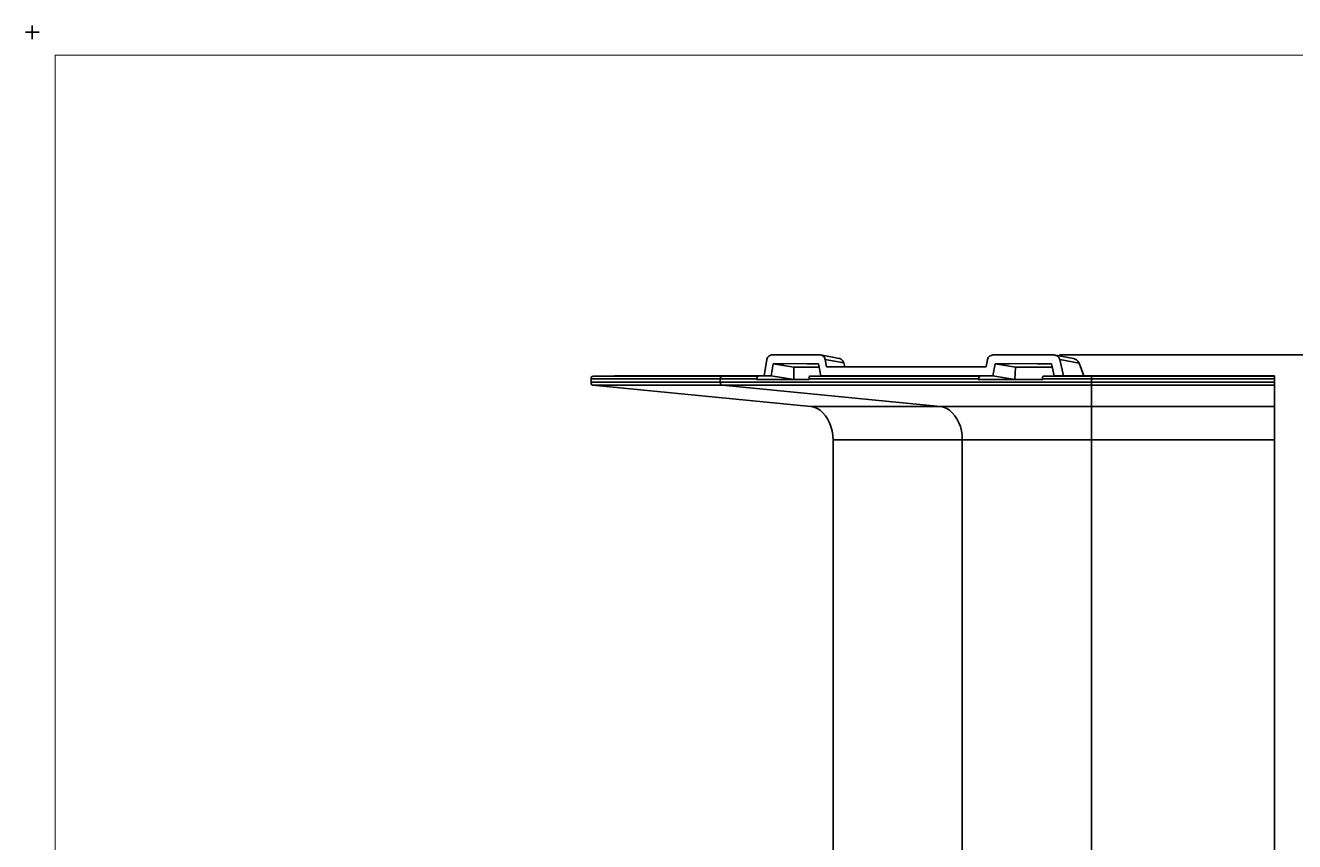
# Model space of a CAD drawing. Extents: x -0.1 to 44.1, y -0.1 to 34.1.
# Drawn here: x -0.1 to 13.8, y 25.1 to 34.1 of the extents above; entities that cross this region are included whole.
import ezdxf

# ---------------------------------------------------------------- set-up
doc = ezdxf.new("R2010")
doc.units = 0
doc.header["$MEASUREMENT"] = 0
doc.header["$PDMODE"] = 2
doc.header["$PDSIZE"] = 0.075
doc.layers.get('Defpoints').update_dxf_attribs({"linetype": 'CONTINUOUS'})
for name, color, linetype in [('Dimension', 6, 'CONTINUOUS'), ('Object', 5, 'CONTINUOUS'), ('Title Block', 3, 'CONTINUOUS')]:
    doc.layers.add(name, color=color, linetype=linetype)
doc.styles.get("Standard").update_dxf_attribs({"font": 'technic_.ttf'})
doc.dimstyles.get("Standard").update_dxf_attribs({"dimtxt": 0.09, "dimasz": 0.125, "dimexe": 0.125, "dimexo": 0.0625, "dimgap": 0.09, "dimtad": 0, "dimtih": 1, "dimtoh": 1, "dimzin": 0, "dimdsep": 46, "dimtxsty": 'Standard', "dimcen": 0.09, "dimadec": 0, "dimazin": 0, "dimtfac": 1, "dimtofl": 0, "dimtmove": 0, "dimatfit": 3, "dimfxl": 0, "dimtolj": 1, "dimtzin": 0, "dimarcsym": 0})

# ---------------------------------------------------------------- blocks, each defined once
blk = doc.blocks.new('*D3')
at = {"layer": 'Defpoints', "color": 0}
for p in [(11.17, 30.469), (15.951, 30.469), (11.17, 16.553)]:
    blk.add_point(p, dxfattribs=at)
at = {"layer": 'Dimension', "color": 0, "lineweight": -2}
for p, q in [((11.232, 30.469), (16.076, 30.469)), ((15.951, 30.344), (15.951, 23.664)), ((15.951, 16.678), (15.951, 23.358)), ((11.232, 16.553), (16.076, 16.553))]:
    blk.add_line(p, q, dxfattribs=at)
at = {"layer": 'Dimension', "color": 0}
for points in [[(15.93, 30.344), (15.972, 30.344), (15.951, 30.469)], [(15.93, 16.678), (15.972, 16.678), (15.951, 16.553)]]:
    blk.add_solid(points, dxfattribs=at)
at = {"layer": 'Dimension', "color": 0, "insert": (15.951, 23.511), "char_height": 0.09, "attachment_point": 5}
blk.add_mtext('\\A1;13.91 [353.4mm]', dxfattribs=at)

msp = doc.modelspace()

# ---------------------------------------------------------------- linework, layer by layer
at = {"layer": 'Object'}
for p, q in [((8.034, 30.417), (8.004, 30.24)), ((8.041, 30.439), (8.034, 30.417)), ((8.053, 30.454), (8.041, 30.439)), ((8.067, 30.464), (8.053, 30.454)), ((8.084, 30.469), (8.067, 30.464)), ((8.213, 30.469), (8.084, 30.469)), ((8.344, 30.469), (8.213, 30.469)), ((8.48, 30.469), (8.344, 30.469)), ((8.619, 30.469), (8.48, 30.469)), ((8.619, 30.469), (8.636, 30.464)), ((8.824, 30.431), (8.619, 30.469)), ((8.636, 30.464), (8.651, 30.454)), ((8.651, 30.454), (8.663, 30.439)), ((8.663, 30.439), (8.67, 30.42)), ((8.873, 30.383), (8.67, 30.42)), ((8.67, 30.42), (8.684, 30.34)), ((8.824, 30.431), (8.833, 30.429)), ((8.833, 30.429), (8.841, 30.424)), ((8.85, 30.419), (8.841, 30.424)), ((8.863, 30.403), (8.85, 30.419)), ((8.873, 30.383), (8.863, 30.403)), ((10.447, 30.42), (10.43, 30.34)), ((10.454, 30.439), (10.447, 30.42)), ((10.469, 30.454), (10.454, 30.439)), ((10.487, 30.464), (10.469, 30.454)), ((10.507, 30.469), (10.487, 30.464)), ((10.671, 30.469), (10.507, 30.469)), ((10.837, 30.469), (10.671, 30.469)), ((11.003, 30.469), (10.837, 30.469)), ((11.17, 30.469), (11.003, 30.469)), ((11.17, 30.469), (11.191, 30.464)), ((11.384, 30.43), (11.17, 30.469)), ((11.191, 30.464), (11.211, 30.454)), ((11.211, 30.454), (11.227, 30.439)), ((11.227, 30.439), (11.236, 30.417)), ((11.446, 30.38), (11.236, 30.417)), ((11.276, 30.24), (11.236, 30.417)), ((11.396, 30.427), (11.384, 30.43)), ((11.417, 30.416), (11.396, 30.427)), ((11.434, 30.4), (11.417, 30.416)), ((11.446, 30.38), (11.434, 30.4)), ((8.08, 30.24), (8.101, 30.373)), ((8.101, 30.373), (8.221, 30.373)), ((8.101, 30.373), (8.329, 30.334)), ((8.221, 30.373), (8.344, 30.374)), ((8.329, 30.334), (8.329, 30.199)), ((8.444, 30.334), (8.329, 30.334)), ((8.47, 30.373), (8.344, 30.374)), ((8.563, 30.336), (8.444, 30.334)), ((8.599, 30.373), (8.47, 30.373)), ((8.604, 30.336), (8.563, 30.336)), ((8.599, 30.373), (8.623, 30.24)), ((8.784, 30.34), (8.684, 30.34)), ((8.886, 30.34), (8.784, 30.34)), ((8.886, 30.34), (8.873, 30.383)), ((8.99, 30.34), (8.886, 30.34)), ((9.094, 30.34), (8.99, 30.34)), ((9.2, 30.34), (9.094, 30.34)), ((9.307, 30.34), (9.2, 30.34)), ((9.416, 30.34), (9.307, 30.34)), ((9.526, 30.34), (9.416, 30.34)), ((9.636, 30.34), (9.526, 30.34)), ((9.747, 30.34), (9.636, 30.34)), ((9.86, 30.34), (9.747, 30.34)), ((9.973, 30.34), (9.86, 30.34)), ((10.086, 30.34), (9.973, 30.34)), ((10.2, 30.34), (10.086, 30.34)), ((10.316, 30.34), (10.2, 30.34)), ((10.43, 30.34), (10.316, 30.34)), ((10.503, 30.24), (10.531, 30.373)), ((10.531, 30.373), (10.684, 30.373)), ((10.531, 30.373), (10.751, 30.336)), ((10.684, 30.373), (10.837, 30.374)), ((10.751, 30.336), (10.743, 30.199)), ((10.903, 30.336), (10.751, 30.336)), ((10.991, 30.373), (10.837, 30.374)), ((11.056, 30.336), (10.903, 30.336)), ((11.146, 30.373), (10.991, 30.373)), ((11.056, 30.336), (11.154, 30.334)), ((11.146, 30.373), (11.176, 30.24)), ((11.499, 30.24), (11.446, 30.38)), ((6.111, 30.219), (6.11, 30.206)), ((6.11, 30.206), (6.11, 30.17)), ((7.524, 30.206), (6.11, 30.206)), ((6.11, 30.17), (6.113, 30.154)), ((6.11, 30.17), (7.524, 30.17)), ((6.117, 30.229), (6.111, 30.219)), ((6.113, 30.154), (6.12, 30.143)), ((6.124, 30.234), (6.117, 30.229)), ((6.12, 30.143), (6.131, 30.139)), ((6.133, 30.237), (6.124, 30.234)), ((6.131, 30.139), (8.514, 29.903)), ((7.546, 30.139), (6.131, 30.139)), ((6.366, 30.24), (6.133, 30.237)), ((7.547, 30.237), (6.133, 30.237)), ((7.78, 30.24), (6.366, 30.24)), ((7.526, 30.219), (7.524, 30.206)), ((7.524, 30.17), (7.524, 30.206)), ((7.524, 30.206), (7.653, 30.206)), ((7.524, 30.17), (7.527, 30.154)), ((7.671, 30.17), (7.524, 30.17)), ((7.531, 30.229), (7.526, 30.219)), ((7.534, 30.143), (7.527, 30.154)), ((7.539, 30.234), (7.531, 30.229)), ((7.534, 30.143), (7.546, 30.139)), ((7.539, 30.234), (7.547, 30.237)), ((7.546, 30.139), (9.929, 29.903)), ((7.699, 30.139), (7.546, 30.139)), ((7.547, 30.237), (7.78, 30.24)), ((7.674, 30.237), (7.547, 30.237)), ((7.653, 30.206), (7.786, 30.206)), ((7.824, 30.17), (7.671, 30.17)), ((7.804, 30.237), (7.674, 30.237)), ((7.859, 30.139), (7.699, 30.139)), ((7.854, 30.24), (7.78, 30.24)), ((7.921, 30.206), (7.786, 30.206)), ((7.804, 30.237), (7.94, 30.237)), ((7.981, 30.17), (7.824, 30.17)), ((7.929, 30.24), (7.854, 30.24)), ((8.023, 30.139), (7.859, 30.139)), ((7.92, 30.199), (7.921, 30.206)), ((8.059, 30.199), (7.92, 30.199)), ((8.059, 30.199), (7.92, 30.199)), ((7.924, 30.219), (7.921, 30.206)), ((7.929, 30.229), (7.924, 30.219)), ((7.929, 30.24), (8.004, 30.24)), ((7.934, 30.234), (7.929, 30.229)), ((7.94, 30.237), (7.934, 30.234)), ((8.08, 30.24), (7.94, 30.237)), ((8.144, 30.17), (7.981, 30.17)), ((8.004, 30.24), (8.08, 30.24)), ((8.193, 30.139), (8.023, 30.139)), ((8.201, 30.199), (8.059, 30.199)), ((8.201, 30.199), (8.059, 30.199)), ((8.329, 30.199), (8.08, 30.24)), ((8.31, 30.17), (8.144, 30.17)), ((8.366, 30.139), (8.193, 30.139)), ((8.347, 30.199), (8.201, 30.199)), ((8.347, 30.199), (8.201, 30.199)), ((8.48, 30.17), (8.31, 30.17)), ((8.497, 30.199), (8.347, 30.199)), ((8.497, 30.199), (8.347, 30.199)), ((8.546, 30.139), (8.366, 30.139)), ((8.654, 30.17), (8.48, 30.17)), ((8.497, 30.234), (8.494, 30.229)), ((8.494, 30.229), (8.494, 30.219)), ((8.494, 30.219), (8.496, 30.206)), ((8.497, 30.199), (8.496, 30.206)), ((8.496, 30.206), (8.667, 30.206)), ((8.501, 30.237), (8.497, 30.234)), ((8.623, 30.24), (8.501, 30.237)), ((8.674, 30.237), (8.501, 30.237)), ((8.729, 30.139), (8.546, 30.139)), ((8.796, 30.24), (8.623, 30.24)), ((8.833, 30.17), (8.654, 30.17)), ((8.841, 30.206), (8.667, 30.206)), ((8.85, 30.237), (8.674, 30.237)), ((8.914, 30.139), (8.729, 30.139)), ((8.973, 30.24), (8.796, 30.24)), ((9.014, 30.17), (8.833, 30.17)), ((9.02, 30.206), (8.841, 30.206)), ((9.03, 30.237), (8.85, 30.237)), ((9.106, 30.139), (8.914, 30.139)), ((9.153, 30.24), (8.973, 30.24)), ((9.199, 30.17), (9.014, 30.17)), ((9.203, 30.206), (9.02, 30.206)), ((9.213, 30.237), (9.03, 30.237)), ((9.3, 30.139), (9.106, 30.139)), ((9.337, 30.24), (9.153, 30.24)), ((9.387, 30.17), (9.199, 30.17)), ((9.387, 30.206), (9.203, 30.206)), ((9.399, 30.237), (9.213, 30.237)), ((9.497, 30.139), (9.3, 30.139)), ((9.526, 30.24), (9.337, 30.24)), ((9.574, 30.206), (9.387, 30.206)), ((9.577, 30.17), (9.387, 30.17)), ((9.587, 30.237), (9.399, 30.237)), ((9.697, 30.139), (9.497, 30.139)), ((9.526, 30.24), (9.716, 30.24)), ((9.764, 30.206), (9.574, 30.206)), ((9.771, 30.17), (9.577, 30.17)), ((9.779, 30.237), (9.587, 30.237)), ((9.9, 30.139), (9.697, 30.139)), ((9.716, 30.24), (9.909, 30.24)), ((9.956, 30.206), (9.764, 30.206)), ((9.966, 30.17), (9.771, 30.17)), ((9.973, 30.237), (9.779, 30.237)), ((10.106, 30.139), (9.9, 30.139)), ((9.909, 30.24), (10.104, 30.24)), ((10.15, 30.206), (9.956, 30.206)), ((10.164, 30.17), (9.966, 30.17)), ((10.169, 30.237), (9.973, 30.237)), ((10.104, 30.24), (10.303, 30.24)), ((10.313, 30.139), (10.106, 30.139)), ((10.346, 30.206), (10.15, 30.206)), ((10.363, 30.17), (10.164, 30.17)), ((10.366, 30.237), (10.169, 30.237)), ((10.303, 30.24), (10.503, 30.24)), ((10.521, 30.139), (10.313, 30.139)), ((10.344, 30.199), (10.346, 30.206)), ((10.519, 30.199), (10.344, 30.199)), ((10.519, 30.199), (10.344, 30.199)), ((10.35, 30.219), (10.346, 30.206)), ((10.354, 30.229), (10.35, 30.219)), ((10.36, 30.234), (10.354, 30.229)), ((10.366, 30.237), (10.36, 30.234)), ((10.564, 30.17), (10.363, 30.17)), ((10.366, 30.237), (10.503, 30.24)), ((10.743, 30.199), (10.503, 30.24)), ((10.696, 30.199), (10.519, 30.199)), ((10.696, 30.199), (10.519, 30.199)), ((10.733, 30.139), (10.521, 30.139)), ((10.767, 30.17), (10.564, 30.17)), ((10.871, 30.199), (10.696, 30.199)), ((10.871, 30.199), (10.696, 30.199)), ((10.944, 30.139), (10.733, 30.139)), ((10.97, 30.17), (10.767, 30.17)), ((11.05, 30.199), (10.871, 30.199)), ((11.05, 30.199), (10.871, 30.199)), ((11.157, 30.139), (10.944, 30.139)), ((11.174, 30.17), (10.97, 30.17)), ((11.046, 30.229), (11.049, 30.234)), ((11.046, 30.219), (11.046, 30.229)), ((11.046, 30.219), (11.049, 30.206)), ((11.053, 30.237), (11.049, 30.234)), ((11.05, 30.199), (11.049, 30.206)), ((11.049, 30.206), (11.226, 30.206)), ((11.176, 30.24), (11.053, 30.237)), ((11.229, 30.237), (11.053, 30.237)), ((11.37, 30.139), (11.157, 30.139)), ((11.379, 30.17), (11.174, 30.17)), ((11.276, 30.24), (11.176, 30.24)), ((11.404, 30.206), (11.226, 30.206)), ((11.229, 30.237), (11.406, 30.237)), ((11.379, 30.24), (11.276, 30.24)), ((11.37, 30.139), (11.583, 30.139)), ((11.481, 30.24), (11.379, 30.24)), ((11.583, 30.17), (11.379, 30.17)), ((11.404, 30.206), (11.583, 30.206)), ((11.583, 30.237), (11.406, 30.237)), ((11.583, 30.24), (11.481, 30.24)), ((11.583, 30.24), (11.583, 30.237)), ((13.583, 30.24), (11.583, 30.24)), ((11.583, 30.234), (11.583, 30.237)), ((13.583, 30.237), (11.583, 30.237)), ((11.583, 30.229), (11.583, 30.234)), ((11.583, 30.229), (11.583, 30.219)), ((11.583, 30.219), (11.583, 30.206)), ((11.583, 30.206), (11.583, 30.17)), ((11.583, 30.206), (13.583, 30.206)), ((11.583, 30.154), (11.583, 30.17)), ((11.583, 30.17), (13.583, 30.17)), ((11.583, 30.143), (11.583, 30.154)), ((11.583, 30.139), (11.583, 30.143)), ((11.583, 30.139), (11.583, 29.903)), ((11.583, 30.139), (13.583, 30.139)), ((13.583, 30.237), (13.583, 30.24)), ((13.583, 30.24), (13.583, 30.237)), ((13.583, 30.234), (13.583, 30.237)), ((13.583, 30.234), (13.583, 30.237)), ((13.583, 30.229), (13.583, 30.234)), ((13.583, 30.229), (13.583, 30.234)), ((13.583, 30.229), (13.583, 30.219)), ((13.583, 30.219), (13.583, 30.229)), ((13.583, 30.219), (13.583, 30.206)), ((13.583, 30.206), (13.583, 30.219)), ((13.583, 30.17), (13.583, 30.206)), ((13.583, 30.206), (13.583, 30.17)), ((13.583, 30.154), (13.583, 30.17)), ((13.583, 30.17), (13.583, 30.154)), ((13.583, 30.143), (13.583, 30.154)), ((13.583, 30.154), (13.583, 30.143)), ((13.583, 30.139), (13.583, 30.143)), ((13.583, 30.139), (13.583, 30.143)), ((13.583, 29.903), (13.583, 30.139)), ((13.583, 30.139), (13.583, 29.903)), ((8.514, 29.903), (8.55, 29.896)), ((9.929, 29.903), (8.514, 29.903)), ((8.55, 29.896), (8.584, 29.881)), ((8.584, 29.881), (8.616, 29.863)), ((8.616, 29.863), (8.646, 29.836)), ((9.964, 29.896), (9.929, 29.903)), ((9.929, 29.903), (10.024, 29.903)), ((9.999, 29.881), (9.964, 29.896)), ((10.03, 29.863), (9.999, 29.881)), ((10.024, 29.903), (10.124, 29.903)), ((10.06, 29.836), (10.03, 29.863)), ((10.124, 29.903), (10.23, 29.903)), ((10.23, 29.903), (10.339, 29.903)), ((10.339, 29.903), (10.451, 29.903)), ((10.451, 29.903), (10.569, 29.903)), ((10.569, 29.903), (10.689, 29.903)), ((10.689, 29.903), (10.811, 29.903)), ((10.811, 29.903), (10.936, 29.903)), ((10.936, 29.903), (11.063, 29.903)), ((11.063, 29.903), (11.191, 29.903)), ((11.191, 29.903), (11.321, 29.903)), ((11.321, 29.903), (11.453, 29.903)), ((11.453, 29.903), (11.583, 29.903)), ((11.583, 29.896), (11.583, 29.903)), ((11.583, 29.903), (13.583, 29.903)), ((11.583, 29.881), (11.583, 29.896)), ((11.583, 29.863), (11.583, 29.881)), ((11.583, 29.836), (11.583, 29.863)), ((13.583, 29.896), (13.583, 29.903)), ((13.583, 29.903), (13.583, 29.896)), ((13.583, 29.881), (13.583, 29.896)), ((13.583, 29.896), (13.583, 29.881)), ((13.583, 29.863), (13.583, 29.881)), ((13.583, 29.863), (13.583, 29.881)), ((13.583, 29.836), (13.583, 29.863)), ((13.583, 29.836), (13.583, 29.863)), ((8.646, 29.836), (8.673, 29.804)), ((8.673, 29.804), (8.697, 29.769)), ((8.697, 29.769), (8.717, 29.727)), ((8.717, 29.727), (8.734, 29.684)), ((10.087, 29.804), (10.06, 29.836)), ((10.111, 29.769), (10.087, 29.804)), ((10.131, 29.727), (10.111, 29.769)), ((10.149, 29.684), (10.131, 29.727)), ((11.583, 29.804), (11.583, 29.836)), ((11.583, 29.769), (11.583, 29.804)), ((11.583, 29.727), (11.583, 29.769)), ((11.583, 29.684), (11.583, 29.727)), ((13.583, 29.804), (13.583, 29.836)), ((13.583, 29.804), (13.583, 29.836)), ((13.583, 29.769), (13.583, 29.804)), ((13.583, 29.769), (13.583, 29.804)), ((13.583, 29.727), (13.583, 29.769)), ((13.583, 29.727), (13.583, 29.769)), ((13.583, 29.684), (13.583, 29.727)), ((13.583, 29.684), (13.583, 29.727)), ((8.734, 29.684), (8.746, 29.637)), ((8.746, 29.637), (8.753, 29.589)), ((8.756, 29.539), (8.753, 29.589)), ((10.16, 29.637), (10.149, 29.684)), ((10.167, 29.589), (10.16, 29.637)), ((10.17, 29.539), (10.167, 29.589)), ((11.583, 29.637), (11.583, 29.684)), ((11.583, 29.589), (11.583, 29.637)), ((11.583, 29.539), (11.583, 29.589)), ((13.583, 29.637), (13.583, 29.684)), ((13.583, 29.637), (13.583, 29.684)), ((13.583, 29.589), (13.583, 29.637)), ((13.583, 29.589), (13.583, 29.637)), ((13.583, 29.539), (13.583, 29.589)), ((13.583, 29.539), (13.583, 29.589)), ((8.756, 17.483), (8.756, 29.539)), ((10.17, 29.539), (8.756, 29.539)), ((10.17, 29.539), (10.17, 17.483)), ((10.257, 29.539), (10.17, 29.539)), ((10.35, 29.539), (10.257, 29.539)), ((10.447, 29.539), (10.35, 29.539)), ((10.549, 29.539), (10.447, 29.539)), ((10.654, 29.539), (10.549, 29.539)), ((10.763, 29.539), (10.654, 29.539)), ((10.874, 29.539), (10.763, 29.539)), ((10.989, 29.539), (10.874, 29.539)), ((11.104, 29.539), (10.989, 29.539)), ((11.223, 29.539), (11.104, 29.539)), ((11.343, 29.539), (11.223, 29.539)), ((11.463, 29.539), (11.343, 29.539)), ((11.463, 29.539), (11.583, 29.539)), ((11.583, 29.539), (11.583, 17.483)), ((13.583, 29.539), (11.583, 29.539)), ((13.583, 17.483), (13.583, 29.539)), ((13.583, 29.539), (13.583, 17.483))]:
    msp.add_line(p, q, dxfattribs=at)
at = {"layer": 'Title Block', "const_width": 0.01}
msp.add_lwpolyline([(0.25, 0.25), (0.25, 33.75), (43.75, 33.75), (43.75, 0.25)], close=True, dxfattribs=at)
at = {"layer": 'Title Block'}
msp.add_point((0, 34), dxfattribs=at)

# ---------------------------------------------------------------- dimensions: what is measured, and where the dimension line sits
at = {"layer": 'Dimension'}
dim = msp.add_linear_dim(base=(15.951, 30.469), p1=(11.17, 16.553), p2=(11.17, 30.469), angle=90, text='13.91 [353.4mm]', dimstyle='Standard', dxfattribs=at)
dim.commit()
dim.dimension.update_dxf_attribs({"geometry": '*D3', "text_midpoint": (15.951, 23.511)})

doc.saveas('drawing.dxf')
